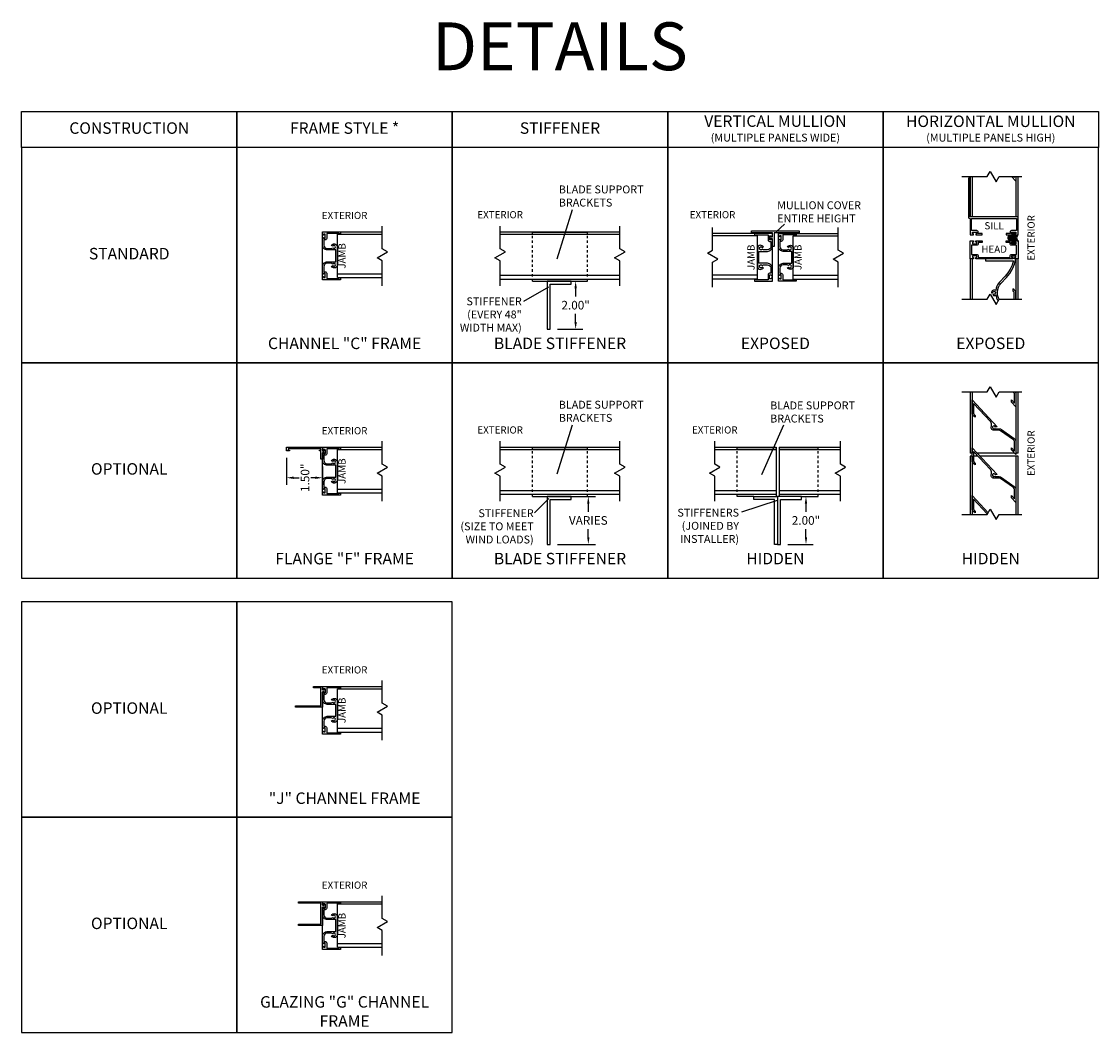
# Model space of a CAD drawing. Units: inches. Extents: x -6.2 to 49.7, y -19 to 71.
# Drawn here: x 0 to 45, y -19 to 23.3 of the extents above; entities that cross this region are included whole.
import ezdxf

# ---------------------------------------------------------------- set-up
doc = ezdxf.new("R2010")
doc.units = ezdxf.units.IN
doc.header["$MEASUREMENT"] = 0
doc.linetypes.add('HIDDEN', pattern=[0.375, 0.25, -0.125])
doc.styles.add('TAHOMA', font='tahoma.ttf', dxfattribs={"height": 0.05})
doc.dimstyles.get("Standard").update_dxf_attribs({"dimtxt": 0.18, "dimasz": 0.18, "dimexe": 0.18, "dimexo": 0.0625, "dimgap": 0.09, "dimtad": 0, "dimtih": 1, "dimtoh": 1, "dimdec": 4, "dimzin": 0, "dimdsep": 46, "dimtxsty": 'Standard', "dimcen": 0.09, "dimadec": 0, "dimazin": 0, "dimtfac": 1, "dimtdec": 4, "dimtofl": 0, "dimtmove": 0, "dimatfit": 3, "dimfxl": 1, "dimtolj": 1, "dimtzin": 0, "dimarcsym": 0})

# ---------------------------------------------------------------- blocks, each defined once
blk = doc.blocks.new('*D45')
at = {"color": 0, "lineweight": -2}
for p, q in [((11.073, 5.02), (11.073, 3.893)), ((12.573, 4.668), (12.573, 3.893)), ((11.373, 4.193), (11.604, 4.193)), ((12.273, 4.193), (12.085, 4.193))]:
    blk.add_line(p, q, dxfattribs=at)
at = {"color": 0}
for points in [[(11.373, 4.243), (11.373, 4.143), (11.073, 4.193)], [(12.273, 4.143), (12.273, 4.243), (12.573, 4.193)]]:
    blk.add_solid(points, dxfattribs=at)
at = {"layer": 'Defpoints', "color": 0}
for p in [(11.073, 5.32), (12.573, 4.968), (12.573, 4.193)]:
    blk.add_point(p, dxfattribs=at)
at = {"color": 0, "insert": (11.845, 4.193), "char_height": 0.36, "attachment_point": 5, "rotation": 90}
blk.add_mtext('\\A1;1.50"', dxfattribs=at)
blk = doc.blocks.new('*D46')
at = {"color": 0, "lineweight": -2}
for p, q in [((23.269, 3.408), (23.983, 3.408)), ((23.683, 3.108), (23.683, 2.768)), ((23.683, 1.708), (23.683, 2.048)), ((22.394, 1.408), (23.983, 1.408))]:
    blk.add_line(p, q, dxfattribs=at)
at = {"color": 0}
for points in [[(23.733, 3.108), (23.633, 3.108), (23.683, 3.408)], [(23.633, 1.708), (23.733, 1.708), (23.683, 1.408)]]:
    blk.add_solid(points, dxfattribs=at)
at = {"layer": 'Defpoints', "color": 0}
for p in [(22.969, 3.408), (22.094, 1.408), (23.683, 1.408)]:
    blk.add_point(p, dxfattribs=at)
at = {"color": 0, "insert": (23.683, 2.408), "char_height": 0.36, "attachment_point": 5}
blk.add_mtext('\\A1;VARIES', dxfattribs=at)
blk = doc.blocks.new('*D47')
at = {"color": 0, "lineweight": -2}
for p, q in [((32.894, 3.408), (33.079, 3.408)), ((32.779, 3.108), (32.779, 2.768)), ((32.779, 1.708), (32.779, 2.048)), ((32.019, 1.408), (33.079, 1.408))]:
    blk.add_line(p, q, dxfattribs=at)
at = {"color": 0}
for points in [[(32.829, 3.108), (32.729, 3.108), (32.779, 3.408)], [(32.729, 1.708), (32.829, 1.708), (32.779, 1.408)]]:
    blk.add_solid(points, dxfattribs=at)
at = {"layer": 'Defpoints', "color": 0}
for p in [(32.594, 3.408), (31.719, 1.408), (32.779, 1.408)]:
    blk.add_point(p, dxfattribs=at)
at = {"color": 0, "insert": (32.779, 2.408), "char_height": 0.36, "attachment_point": 5}
blk.add_mtext('\\A1;2.00"', dxfattribs=at)
blk = doc.blocks.new('*D48')
at = {"color": 0, "lineweight": -2}
for p, q in [((23.269, 12.408), (23.454, 12.408)), ((23.154, 12.108), (23.154, 11.768)), ((23.154, 10.708), (23.154, 11.048)), ((22.394, 10.408), (23.454, 10.408))]:
    blk.add_line(p, q, dxfattribs=at)
at = {"color": 0}
for points in [[(23.204, 12.108), (23.104, 12.108), (23.154, 12.408)], [(23.104, 10.708), (23.204, 10.708), (23.154, 10.408)]]:
    blk.add_solid(points, dxfattribs=at)
at = {"layer": 'Defpoints', "color": 0}
for p in [(22.969, 12.408), (22.094, 10.408), (23.154, 10.408)]:
    blk.add_point(p, dxfattribs=at)
at = {"color": 0, "insert": (23.154, 11.408), "char_height": 0.36, "attachment_point": 5}
blk.add_mtext('\\A1;2.00"', dxfattribs=at)

msp = doc.modelspace()

# ---------------------------------------------------------------- hatches: boundary and pattern name
h = msp.add_hatch()
h.set_pattern_fill('ANSI31', color=256, scale=0.25, style=0)
edge = h.paths.add_edge_path()
edge.add_line((41.407, 14.095), (41.282, 14.095))
edge.add_arc((41.383, 14.22), 0.16, 128.718, 231.282, ccw=False)
edge.add_line((41.282, 14.345), (41.407, 14.345))
edge.add_line((41.407, 14.345), (41.407, 14.395))
edge.add_line((41.407, 14.395), (41.367, 14.395))
edge.add_line((41.367, 14.395), (41.367, 14.465))
edge.add_line((41.367, 14.465), (41.545, 14.465))
edge.add_line((41.545, 14.465), (41.545, 14.395))
edge.add_line((41.545, 14.395), (41.505, 14.395))
edge.add_line((41.505, 14.395), (41.505, 14.345))
edge.add_line((41.505, 14.345), (41.641, 14.345))
edge.add_arc((41.742, 14.22), 0.16, 128.718, 231.282)
edge.add_line((41.641, 14.095), (41.505, 14.095))
edge.add_line((41.505, 14.095), (41.505, 14.045))
edge.add_line((41.505, 14.045), (41.545, 14.045))
edge.add_line((41.545, 14.045), (41.545, 13.975))
edge.add_line((41.545, 13.975), (41.367, 13.975))
edge.add_line((41.367, 13.975), (41.367, 14.045))
edge.add_line((41.367, 14.045), (41.407, 14.045))
edge.add_line((41.407, 14.045), (41.407, 14.095))

# ---------------------------------------------------------------- linework, layer by layer
for p, q in [((39.641, 16.783), (39.641, 15.095)), ((39.719, 16.783), (39.719, 15.095)), ((41.563, 15.095), (41.563, 16.783)), ((41.641, 15.095), (41.641, 16.783)), ((22.382, 13.351), (23.025, 15.406)), ((12.573, 14.468), (15.073, 14.468)), ((12.573, 12.468), (12.573, 14.468)), ((20, 14.468), (25, 14.468)), ((21.344, 14.46), (23.656, 14.46)), ((31.375, 14.408), (28.875, 14.408)), ((31.536, 14.48), (31.875, 14.792)), ((31.625, 14.408), (34.125, 14.408)), ((31.625, 12.408), (31.625, 14.408)), ((13.198, 14.374), (15.073, 14.374)), ((13.198, 12.562), (13.198, 14.374)), ((20, 14.374), (25, 14.374)), ((30.75, 14.314), (28.875, 14.314)), ((30.75, 12.502), (30.75, 14.314)), ((31.375, 12.408), (31.375, 14.174)), ((32.25, 14.314), (34.125, 14.314)), ((32.25, 12.502), (32.25, 14.314)), ((39.641, 13.345), (39.641, 11.658)), ((39.719, 13.345), (39.719, 11.658)), ((41.563, 11.658), (41.563, 13.345)), ((41.641, 11.658), (41.641, 13.345)), ((13.198, 12.718), (15.073, 12.718)), ((20, 12.658), (25, 12.658)), ((30.75, 12.658), (28.875, 12.658)), ((32.25, 12.658), (34.125, 12.658)), ((13.198, 12.562), (15.073, 12.562)), ((20, 12.502), (25, 12.502)), ((20.985, 11.582), (22.027, 12.18)), ((21.344, 12.408), (23.656, 12.408)), ((30.75, 12.502), (28.875, 12.502)), ((32.25, 12.502), (34.125, 12.502)), ((36, 9), (36, 0)), ((39.641, 7.783), (39.641, 5.22)), ((39.719, 7.783), (39.719, 5.22)), ((41.563, 5.22), (41.563, 7.783)), ((41.641, 5.22), (41.641, 7.783)), ((22.382, 4.351), (23.025, 6.406)), ((30.931, 4.322), (31.852, 6.406)), ((12.573, 5.468), (15.073, 5.468)), ((20, 5.468), (25, 5.468)), ((21.344, 5.46), (23.656, 5.46)), ((28.969, 5.466), (31.531, 5.466)), ((29.906, 5.46), (31.531, 5.46)), ((31.531, 5.466), (31.531, 3.408)), ((31.656, 5.466), (31.656, 3.408)), ((31.656, 5.466), (34.219, 5.466)), ((31.656, 5.46), (33.281, 5.46)), ((12.573, 3.468), (12.573, 5.234)), ((13.198, 3.562), (13.198, 5.374)), ((13.198, 5.374), (15.073, 5.374)), ((20, 5.374), (25, 5.374)), ((28.969, 5.372), (31.531, 5.372)), ((31.656, 5.372), (34.219, 5.372)), ((39.723, 5.22), (39.641, 5.22)), ((39.641, 5.095), (39.641, 2.658)), ((39.723, 5.095), (39.641, 5.095)), ((39.719, 5.095), (39.719, 2.658)), ((39.849, 5.22), (39.783, 5.22)), ((39.965, 5.095), (39.783, 5.095)), ((41.488, 5.22), (39.931, 5.22)), ((41.641, 5.095), (40.047, 5.095)), ((41.641, 5.22), (41.547, 5.22)), ((41.563, 2.658), (41.563, 5.095)), ((41.641, 2.658), (41.641, 5.095)), ((13.198, 3.718), (15.073, 3.718)), ((20, 3.658), (25, 3.658)), ((28.969, 3.658), (31.531, 3.658)), ((31.656, 3.658), (34.219, 3.658)), ((13.198, 3.562), (15.073, 3.562)), ((20, 3.502), (25, 3.502)), ((21.344, 3.408), (23.656, 3.408)), ((21.43, 2.724), (22.027, 3.323)), ((28.969, 3.502), (31.531, 3.502)), ((30.594, 3.408), (29.906, 3.408)), ((30.093, 2.762), (31.594, 3.258)), ((31.656, 3.502), (34.219, 3.502)), ((32.594, 3.408), (33.281, 3.408)), ((12.573, -4.532), (15.073, -4.532)), ((12.573, -6.532), (12.573, -4.766)), ((13.198, -6.438), (13.198, -4.626)), ((13.198, -4.626), (15.073, -4.626)), ((13.198, -6.282), (15.073, -6.282)), ((13.198, -6.438), (15.073, -6.438)), ((12.573, -13.532), (15.073, -13.532)), ((12.573, -15.532), (12.573, -13.766)), ((13.198, -15.438), (13.198, -13.626)), ((13.198, -13.626), (15.073, -13.626)), ((13.198, -15.282), (15.073, -15.282)), ((13.198, -15.438), (15.073, -15.438))]:
    msp.add_line(p, q)
at = {"linetype": 'HIDDEN', "ltscale": 0.25}
for p, q in [((21.344, 12.408), (21.344, 14.46)), ((23.656, 12.408), (23.656, 14.46)), ((21.344, 3.408), (21.344, 5.46)), ((23.656, 3.408), (23.656, 5.46)), ((29.906, 3.408), (29.906, 5.46)), ((33.281, 3.408), (33.281, 5.46))]:
    msp.add_line(p, q, dxfattribs=at)
for points in [[(9, 18), (0, 18), (0, 19.5), (9, 19.5)], [(18, 18), (9, 18), (9, 19.5), (18, 19.5)], [(27, 18), (18, 18), (18, 19.5), (27, 19.5)], [(36, 18), (27, 18), (27, 19.5), (36, 19.5)], [(45, 18), (36, 18), (36, 19.5), (45, 19.5)], [(9, 18), (0, 18), (0, 9), (9, 9)], [(18, 18), (9, 18), (9, 9), (18, 9)], [(27, 18), (18, 18), (18, 9), (27, 9)], [(36, 18), (27, 18), (27, 9), (36, 9)], [(45, 18), (36, 18), (36, 9), (45, 9)], [(31.375, 14.438), (30.5, 14.438), (30.5, 14.516), (32.5, 14.516), (32.5, 14.438), (31.453, 14.438), (31.453, 13.861), (31.375, 13.861), (31.375, 14.184), (31.265, 14.184), (31.265, 14.262), (31.375, 14.262)], [(22.969, 12.408), (21.969, 12.408), (21.969, 10.408), (22.094, 10.408), (22.094, 12.283), (22.969, 12.283)], [(9, 9), (0, 9), (0, 0), (9, 0)], [(18, 9), (9, 9), (9, 0), (18, 0)], [(27, 9), (18, 9), (18, 0), (27, 0)], [(36, 9), (27, 9), (27, 0), (36, 0)], [(45, 9), (36, 9), (36, 0), (45, 0)], [(12.633, 5.244), (12.573, 5.244), (12.573, 4.968), (12.513, 4.968), (12.513, 5.32), (12.45, 5.32), (12.45, 5.352), (12.513, 5.352), (12.513, 5.405), (11.136, 5.405), (11.136, 5.352), (11.199, 5.352), (11.199, 5.32), (11.073, 5.32), (11.073, 5.468), (12.573, 5.468), (12.573, 5.322), (12.633, 5.322), (12.633, 5.362), (12.683, 5.362), (12.683, 5.204), (12.633, 5.204)], [(22.969, 3.408), (21.969, 3.408), (21.969, 1.408), (22.094, 1.408), (22.094, 3.283), (22.969, 3.283)], [(30.594, 3.408), (31.594, 3.408), (31.594, 1.408), (31.469, 1.408), (31.469, 3.283), (30.594, 3.283)], [(32.594, 3.408), (31.594, 3.408), (31.594, 1.408), (31.719, 1.408), (31.719, 3.283), (32.594, 3.283)], [(9, -1), (0, -1), (0, -10), (9, -10)], [(18, -1), (9, -1), (9, -10), (18, -10)], [(12.683, -4.796), (12.633, -4.796), (12.633, -4.756), (12.573, -4.756), (12.573, -5.402), (11.448, -5.402), (11.448, -5.342), (12.513, -5.342), (12.513, -4.592), (12.198, -4.592), (12.198, -4.532), (12.573, -4.532), (12.573, -4.678), (12.633, -4.678), (12.633, -4.638), (12.683, -4.638)], [(9, -10), (0, -10), (0, -19), (9, -19)], [(18, -10), (9, -10), (9, -19), (18, -19)]]:
    msp.add_lwpolyline(points, close=True)
for points in [[(39.297, 16.783), (40.344, 16.783), (40.469, 16.999), (40.719, 16.566), (40.844, 16.783), (41.797, 16.783)], [(41.547, 16.783), (41.547, 16.595), (41.372, 16.783)], [(41.454, 16.783), (41.487, 16.748), (41.487, 16.783)], [(15.073, 12.218), (15.073, 13.265), (14.856, 13.39), (15.289, 13.64), (15.073, 13.765), (15.073, 14.718)], [(20, 12.218), (20, 13.265), (19.783, 13.39), (20.217, 13.64), (20, 13.765), (20, 14.718)], [(25, 12.218), (25, 13.265), (24.783, 13.39), (25.217, 13.64), (25, 13.765), (25, 14.718)], [(28.875, 12.158), (28.875, 13.205), (29.092, 13.33), (28.658, 13.58), (28.875, 13.705), (28.875, 14.658)], [(34.125, 12.158), (34.125, 13.205), (33.909, 13.33), (34.342, 13.58), (34.125, 13.705), (34.125, 14.658)], [(39.297, 11.658), (40.344, 11.658), (40.469, 11.874), (40.719, 11.441), (40.844, 11.658), (41.797, 11.658)], [(39.297, 7.783), (40.344, 7.783), (40.469, 7.999), (40.719, 7.566), (40.844, 7.783), (41.797, 7.783)], [(15.073, 3.218), (15.073, 4.265), (14.856, 4.39), (15.289, 4.64), (15.073, 4.765), (15.073, 5.718)], [(20, 3.218), (20, 4.265), (19.783, 4.39), (20.217, 4.64), (20, 4.765), (20, 5.718)], [(25, 3.218), (25, 4.265), (24.783, 4.39), (25.217, 4.64), (25, 4.765), (25, 5.718)], [(28.969, 3.216), (28.969, 4.263), (28.752, 4.388), (29.185, 4.638), (28.969, 4.763), (28.969, 5.716)], [(34.219, 3.216), (34.219, 4.263), (34.002, 4.388), (34.435, 4.638), (34.219, 4.763), (34.219, 5.716)], [(39.297, 2.658), (40.344, 2.658), (40.469, 2.874), (40.719, 2.441), (40.844, 2.658), (41.797, 2.658)], [(15.073, -6.782), (15.073, -5.735), (14.856, -5.61), (15.289, -5.36), (15.073, -5.235), (15.073, -4.282)], [(15.073, -15.782), (15.073, -14.735), (14.856, -14.61), (15.289, -14.36), (15.073, -14.235), (15.073, -13.282)], [(12.573, -14.532), (11.573, -14.532), (11.573, -14.472), (12.513, -14.472), (12.513, -13.592), (11.573, -13.592), (11.573, -13.532), (12.573, -13.532), (12.573, -13.678), (12.633, -13.678), (12.633, -13.638), (12.683, -13.638), (12.683, -13.796), (12.633, -13.796), (12.633, -13.756), (12.573, -13.756), (12.573, -14.532)]]:
    msp.add_lwpolyline(points)
for points in [[(39.566, 15.755), (39.566, 15.095, 0.414214), (39.626, 15.035), (39.641, 15.035), (39.641, 14.345), (39.777, 14.345), (39.777, 14.395), (39.737, 14.395), (39.737, 14.465), (39.915, 14.465), (39.915, 14.395), (39.875, 14.395), (39.875, 14.345), (40.141, 14.345), (40.141, 14.405), (39.975, 14.405), (39.975, 14.465, 0.414214), (39.915, 14.525), (39.701, 14.525), (39.701, 15.035), (41.581, 15.035), (41.581, 14.525), (41.367, 14.525, 0.414214), (41.307, 14.465), (41.307, 14.405), (41.141, 14.405), (41.141, 14.345), (41.407, 14.345), (41.407, 14.395), (41.367, 14.395), (41.367, 14.465), (41.545, 14.465), (41.545, 14.395), (41.505, 14.395), (41.505, 14.345), (41.641, 14.345), (41.641, 15.095), (39.626, 15.095), (39.626, 16.72), (39.566, 16.72), (39.566, 15.785), (39.581, 15.77)], [(13.073, 13.97, -0.414214), (13.198, 13.845), (13.198, 13.091, -0.414214), (13.073, 12.966, -0.278783), (12.949, 13.03), (13.003, 13.062, 3.732051), (13.003, 13.124), (12.945, 13.158), (12.776, 13.158, 0.414214), (12.633, 13.015), (12.633, 12.802), (12.693, 12.802, -0.414214), (12.753, 12.742), (12.753, 12.528), (13.263, 12.528), (13.263, 12.546), (13.323, 12.546), (13.323, 12.468), (12.573, 12.468), (12.573, 12.604), (12.623, 12.604), (12.623, 12.564), (12.693, 12.564), (12.693, 12.742), (12.623, 12.742), (12.623, 12.702), (12.573, 12.702), (12.573, 13.015, -0.414214), (12.776, 13.218), (13.138, 13.218), (13.138, 13.718), (12.776, 13.718, -0.414214), (12.573, 13.921), (12.573, 14.234), (12.623, 14.234), (12.623, 14.194), (12.693, 14.194), (12.693, 14.372), (12.623, 14.372), (12.623, 14.332), (12.573, 14.332), (12.573, 14.468), (13.323, 14.468), (13.323, 14.39), (13.263, 14.39), (13.263, 14.408), (12.753, 14.408), (12.753, 14.194, -0.414214), (12.693, 14.134), (12.633, 14.134), (12.633, 13.921, 0.414214), (12.776, 13.778), (12.945, 13.778), (13.003, 13.812, 3.732051), (13.003, 13.874), (12.949, 13.905, -0.278783)], [(30.875, 13.91, 0.414214), (30.75, 13.785), (30.75, 13.031, 0.414214), (30.875, 12.906, 0.278783), (30.999, 12.97), (30.945, 13.002, -3.732051), (30.945, 13.064), (31.003, 13.098), (31.172, 13.098, -0.414214), (31.315, 12.955), (31.315, 12.742), (31.255, 12.742, 0.414214), (31.195, 12.682), (31.195, 12.468), (30.685, 12.468), (30.685, 12.486), (30.625, 12.486), (30.625, 12.408), (31.375, 12.408), (31.375, 12.544), (31.325, 12.544), (31.325, 12.504), (31.255, 12.504), (31.255, 12.682), (31.325, 12.682), (31.325, 12.642), (31.375, 12.642), (31.375, 12.955, 0.414214), (31.172, 13.158), (30.81, 13.158), (30.81, 13.658), (31.172, 13.658, 0.414214), (31.375, 13.861), (31.375, 14.174), (31.325, 14.174), (31.325, 14.134), (31.255, 14.134), (31.255, 14.312), (31.325, 14.312), (31.325, 14.272), (31.375, 14.272), (31.375, 14.408), (30.625, 14.408), (30.625, 14.33), (30.685, 14.33), (30.685, 14.348), (31.195, 14.348), (31.195, 14.134, 0.414214), (31.255, 14.074), (31.315, 14.074), (31.315, 13.861, -0.414214), (31.172, 13.718), (31.003, 13.718), (30.945, 13.752, -3.732051), (30.945, 13.814), (30.999, 13.845, 0.278783)], [(32.125, 13.91, -0.414214), (32.25, 13.785), (32.25, 13.031, -0.414214), (32.125, 12.906, -0.278783), (32.001, 12.97), (32.055, 13.002, 3.732051), (32.055, 13.064), (31.997, 13.098), (31.828, 13.098, 0.414214), (31.685, 12.955), (31.685, 12.742), (31.745, 12.742, -0.414214), (31.805, 12.682), (31.805, 12.468), (32.315, 12.468), (32.315, 12.486), (32.375, 12.486), (32.375, 12.408), (31.625, 12.408), (31.625, 12.544), (31.675, 12.544), (31.675, 12.504), (31.745, 12.504), (31.745, 12.682), (31.675, 12.682), (31.675, 12.642), (31.625, 12.642), (31.625, 12.955, -0.414214), (31.828, 13.158), (32.19, 13.158), (32.19, 13.658), (31.828, 13.658, -0.414214), (31.625, 13.861), (31.625, 14.174), (31.675, 14.174), (31.675, 14.134), (31.745, 14.134), (31.745, 14.312), (31.675, 14.312), (31.675, 14.272), (31.625, 14.272), (31.625, 14.408), (32.375, 14.408), (32.375, 14.33), (32.315, 14.33), (32.315, 14.348), (31.805, 14.348), (31.805, 14.134, -0.414214), (31.745, 14.074), (31.685, 14.074), (31.685, 13.861, 0.414214), (31.828, 13.718), (31.997, 13.718), (32.055, 13.752, 3.732051), (32.055, 13.814), (32.001, 13.845, -0.278783)], [(41.407, 14.095), (41.282, 14.095, -0.48), (41.282, 14.345), (41.407, 14.345), (41.407, 14.395), (41.367, 14.395), (41.367, 14.465), (41.545, 14.465), (41.545, 14.395), (41.505, 14.395), (41.505, 14.345), (41.641, 14.345, 0.48), (41.641, 14.095), (41.505, 14.095), (41.505, 14.045), (41.545, 14.045), (41.545, 13.975), (41.367, 13.975), (41.367, 14.045), (41.407, 14.045)], [(41.505, 13.345), (41.505, 13.395), (41.545, 13.395), (41.545, 13.465), (41.367, 13.465), (41.367, 13.395), (41.407, 13.395), (41.407, 13.345), (39.875, 13.345), (39.875, 13.395), (39.915, 13.395), (39.915, 13.465), (39.737, 13.465), (39.737, 13.395), (39.777, 13.395), (39.777, 13.345), (39.641, 13.345), (39.641, 14.095), (39.777, 14.095), (39.777, 14.045), (39.737, 14.045), (39.737, 13.975), (39.915, 13.975), (39.915, 14.045), (39.875, 14.045), (39.875, 14.095), (40.141, 14.095), (40.141, 14.035), (39.975, 14.035), (39.975, 13.975, -0.414214), (39.915, 13.915), (39.701, 13.915), (39.701, 13.525), (39.915, 13.525, -0.414214), (39.975, 13.465), (39.975, 13.405), (41.307, 13.405), (41.307, 13.465, -0.414214), (41.367, 13.525), (41.581, 13.525), (41.581, 13.915), (41.367, 13.915, -0.414214), (41.307, 13.975), (41.307, 14.035), (41.141, 14.035), (41.141, 14.095), (41.407, 14.095), (41.407, 14.045), (41.367, 14.045), (41.367, 13.975), (41.545, 13.975), (41.545, 14.045), (41.505, 14.045), (41.505, 14.095), (41.641, 14.095), (41.641, 13.345)], [(40.696, 6.312, 3.732051), (40.675, 6.253), (40.688, 6.238), (40.853, 6.238, -0.155101), (40.943, 6.21), (41.481, 5.83, -0.243471), (41.547, 5.702), (41.547, 5.158), (41.362, 5.356), (41.362, 5.444), (41.487, 5.31), (41.487, 5.702, 0.243471), (41.446, 5.781), (40.908, 6.161, 0.155101), (40.853, 6.178), (40.635, 6.178, -0.549661), (40.524, 6.353, 0.306607), (40.497, 6.526), (39.783, 7.291), (39.783, 6.898, 0.238421), (39.822, 6.82), (39.848, 6.801), (39.848, 6.727), (39.786, 6.772, -0.238421), (39.723, 6.898), (39.723, 7.444), (40.765, 6.325)], [(13.073, 4.97, -0.414214), (13.198, 4.845), (13.198, 4.091, -0.414214), (13.073, 3.966, -0.278783), (12.949, 4.03), (13.003, 4.062, 3.732051), (13.003, 4.124), (12.945, 4.158), (12.776, 4.158, 0.414214), (12.633, 4.015), (12.633, 3.802), (12.693, 3.802, -0.414214), (12.753, 3.742), (12.753, 3.528), (13.263, 3.528), (13.263, 3.546), (13.323, 3.546), (13.323, 3.468), (12.573, 3.468), (12.573, 3.604), (12.623, 3.604), (12.623, 3.564), (12.693, 3.564), (12.693, 3.742), (12.623, 3.742), (12.623, 3.702), (12.573, 3.702), (12.573, 4.015, -0.414214), (12.776, 4.218), (13.138, 4.218), (13.138, 4.718), (12.776, 4.718, -0.414214), (12.573, 4.921), (12.573, 5.234), (12.623, 5.234), (12.623, 5.194), (12.693, 5.194), (12.693, 5.372), (12.623, 5.372), (12.623, 5.332), (12.573, 5.332), (12.573, 5.468), (13.323, 5.468), (13.323, 5.39), (13.263, 5.39), (13.263, 5.408), (12.753, 5.408), (12.753, 5.194, -0.414214), (12.693, 5.134), (12.633, 5.134), (12.633, 4.921, 0.414214), (12.776, 4.778), (12.945, 4.778), (13.003, 4.812, 3.732051), (13.003, 4.874), (12.949, 4.905, -0.278783)], [(40.696, 4.312, 3.732051), (40.675, 4.253), (40.688, 4.238), (40.853, 4.238, -0.155101), (40.943, 4.21), (41.481, 3.83, -0.243471), (41.547, 3.702), (41.547, 3.158), (41.362, 3.356), (41.362, 3.444), (41.487, 3.31), (41.487, 3.702, 0.243471), (41.446, 3.781), (40.908, 4.161, 0.155101), (40.853, 4.178), (40.635, 4.178, -0.549661), (40.524, 4.353, 0.306607), (40.497, 4.526), (39.783, 5.291), (39.783, 4.898, 0.238421), (39.822, 4.82), (39.848, 4.801), (39.848, 4.727), (39.786, 4.772, -0.238421), (39.723, 4.898), (39.723, 5.444), (40.765, 4.325)], [(13.073, -5.03, -0.414214), (13.198, -5.155), (13.198, -5.909, -0.414214), (13.073, -6.034, -0.278783), (12.949, -5.97), (13.003, -5.938, 3.732051), (13.003, -5.876), (12.945, -5.842), (12.776, -5.842, 0.414214), (12.633, -5.985), (12.633, -6.198), (12.693, -6.198, -0.414214), (12.753, -6.258), (12.753, -6.472), (13.263, -6.472), (13.263, -6.454), (13.323, -6.454), (13.323, -6.532), (12.573, -6.532), (12.573, -6.396), (12.623, -6.396), (12.623, -6.436), (12.693, -6.436), (12.693, -6.258), (12.623, -6.258), (12.623, -6.298), (12.573, -6.298), (12.573, -5.985, -0.414214), (12.776, -5.782), (13.138, -5.782), (13.138, -5.282), (12.776, -5.282, -0.414214), (12.573, -5.079), (12.573, -4.766), (12.623, -4.766), (12.623, -4.806), (12.693, -4.806), (12.693, -4.628), (12.623, -4.628), (12.623, -4.668), (12.573, -4.668), (12.573, -4.532), (13.323, -4.532), (13.323, -4.61), (13.263, -4.61), (13.263, -4.592), (12.753, -4.592), (12.753, -4.806, -0.414214), (12.693, -4.866), (12.633, -4.866), (12.633, -5.079, 0.414214), (12.776, -5.222), (12.945, -5.222), (13.003, -5.188, 3.732051), (13.003, -5.126), (12.949, -5.095, -0.278783)], [(13.073, -14.03, -0.414214), (13.198, -14.155), (13.198, -14.909, -0.414214), (13.073, -15.034, -0.278783), (12.949, -14.97), (13.003, -14.938, 3.732051), (13.003, -14.876), (12.945, -14.842), (12.776, -14.842, 0.414214), (12.633, -14.985), (12.633, -15.198), (12.693, -15.198, -0.414214), (12.753, -15.258), (12.753, -15.472), (13.263, -15.472), (13.263, -15.454), (13.323, -15.454), (13.323, -15.532), (12.573, -15.532), (12.573, -15.396), (12.623, -15.396), (12.623, -15.436), (12.693, -15.436), (12.693, -15.258), (12.623, -15.258), (12.623, -15.298), (12.573, -15.298), (12.573, -14.985, -0.414214), (12.776, -14.782), (13.138, -14.782), (13.138, -14.282), (12.776, -14.282, -0.414214), (12.573, -14.079), (12.573, -13.766), (12.623, -13.766), (12.623, -13.806), (12.693, -13.806), (12.693, -13.628), (12.623, -13.628), (12.623, -13.668), (12.573, -13.668), (12.573, -13.532), (13.323, -13.532), (13.323, -13.61), (13.263, -13.61), (13.263, -13.592), (12.753, -13.592), (12.753, -13.806, -0.414214), (12.693, -13.866), (12.633, -13.866), (12.633, -14.079, 0.414214), (12.776, -14.222), (12.945, -14.222), (13.003, -14.188, 3.732051), (13.003, -14.126), (12.949, -14.095, -0.278783)]]:
    msp.add_lwpolyline(points, format="xyb", close=True)
for points in [[(40.857, 11.658, -0.140866), (40.781, 11.923), (40.781, 11.97, -0.192559), (40.919, 12.314), (41.154, 12.561, 0.149467), (41.547, 13.345), (41.495, 13.345), (41.495, 13.405), (41.535, 13.405), (41.535, 13.455), (41.377, 13.455), (41.377, 13.405), (41.417, 13.405), (41.417, 13.345), (40.286, 13.345), (40.286, 13.267), (41.451, 13.267, -0.132814), (41.097, 12.615), (40.862, 12.368, 0.17192), (40.705, 12.016, 0.606135), (40.528, 11.923), (40.578, 11.923, -3.732051), (40.609, 11.869), (40.584, 11.826, 0.305943), (40.71, 11.835, 0.113842), (40.806, 11.594)], [(41.547, 11.658), (41.547, 11.925, 0.238421), (41.483, 12.05), (41.422, 12.095), (41.422, 11.999), (41.437, 11.987, -0.238421), (41.469, 11.925), (41.469, 11.658)], [(41.524, 7.783, -0.136865), (41.547, 7.702), (41.547, 7.158), (41.362, 7.356), (41.362, 7.444), (41.487, 7.31), (41.487, 7.702, 0.243471), (41.446, 7.781), (41.443, 7.783)], [(40.355, 2.678), (39.783, 3.291), (39.783, 2.898, 0.238421), (39.822, 2.82), (39.848, 2.801), (39.848, 2.727), (39.786, 2.772, -0.238421), (39.723, 2.898), (39.723, 3.444), (40.386, 2.732)]]:
    msp.add_lwpolyline(points, format="xyb")

# ---------------------------------------------------------------- texts
at = {"style": 'TAHOMA'}
for s, insert, char_height, width, attachment_point in [('DETAILS', (22.5, 21.972), 2, 48.8877, 5), ('VERTICAL MULLION', (31.5, 19.042), 0.48, 7.1004, 5), ('CONSTRUCTION', (4.5, 18.75), 0.48, 7.1004, 5), ('FRAME STYLE *', (13.5, 18.75), 0.48, 7.1004, 5), ('STIFFENER', (22.5, 18.75), 0.48, 7.1004, 5), ('HORIZONTAL MULLION', (40.5, 19.035), 0.48, 8.64124, 5), ('(MULTIPLE PANELS WIDE)', (31.5, 18.37), 0.33, 6.6966, 5), ('(MULTIPLE PANELS HIGH)', (40.5, 18.37), 0.33, 6.6966, 5), ('BLADE SUPPORT BRACKETS', (22.45, 16.412), 0.33, 4.1796, 1), ('MULLION COVER ENTIRE HEIGHT', (31.575, 15.75), 0.33, 4.17965, 1), ('EXTERIOR', (13.5, 15.121), 0.3, 2.2274, 5), ('EXTERIOR', (20, 15.152), 0.3, 2.22739, 5), ('EXTERIOR', (28.875, 15.152), 0.3, 2.22739, 5), ('SILL', (40.641, 14.689), 0.3, 2.8168, 5), ('STANDARD', (4.5, 13.5), 0.48, 4.7334, 5), ('HEAD', (40.641, 13.712), 0.3, 2.8168, 5), ('STIFFENER (EVERY 48" WIDTH MAX)', (20.901, 11.734), 0.33, 3.23688, 3), ('CHANNEL "C" FRAME', (13.5, 9.75), 0.48, 9.00724, 5), ('BLADE STIFFENER', (22.5, 9.75), 0.48, 7.1004, 5), ('EXPOSED', (31.5, 9.75), 0.48, 7.1004, 5), ('EXPOSED', (40.5, 9.75), 0.48, 7.1004, 5), ('BLADE SUPPORT BRACKETS', (22.45, 7.412), 0.33, 4.1796, 1), ('BLADE SUPPORT BRACKETS', (31.283, 7.382), 0.33, 4.1796, 1), ('EXTERIOR', (13.5, 6.121), 0.3, 2.2274, 5), ('EXTERIOR', (20, 6.152), 0.3, 2.22739, 5), ('EXTERIOR', (28.969, 6.152), 0.3, 2.22739, 5), ('OPTIONAL', (4.5, 4.5), 0.48, 4.7334, 5), ('STIFFENER (SIZE TO MEET WIND LOADS)', (21.399, 2.876), 0.33, 3.27738, 3), ('STIFFENERS (JOINED BY INSTALLER)', (29.981, 2.898), 0.33, 4.1796, 3), ('FLANGE "F" FRAME', (13.5, 0.75), 0.48, 8.97774, 5), ('BLADE STIFFENER', (22.5, 0.75), 0.48, 7.1004, 5), ('HIDDEN', (31.5, 0.75), 0.48, 7.1004, 5), ('HIDDEN', (40.5, 0.75), 0.48, 7.1004, 5), ('EXTERIOR', (13.5, -3.879), 0.3, 2.2274, 5), ('OPTIONAL', (4.5, -5.5), 0.48, 4.7334, 5), ('"J" CHANNEL FRAME', (13.5, -9.267), 0.48, 8.0625, 5), ('EXTERIOR', (13.5, -12.879), 0.3, 2.2274, 5), ('OPTIONAL', (4.5, -14.5), 0.48, 4.7334, 5), ('GLAZING "G" CHANNEL FRAME', (13.5, -18.184), 0.48, 8, 5)]:
    msp.add_mtext(s, dxfattribs=dict(at, insert=insert, char_height=char_height, width=width, attachment_point=attachment_point))
at = {"char_height": 0.3, "attachment_point": 5, "rotation": 90, "style": 'TAHOMA'}
for s, insert, width in [('EXTERIOR', (42.223, 14.22), 2.22739), ('JAMB', (13.429, 13.468), 2.8168), ('JAMB', (30.52, 13.408), 2.8168), ('JAMB', (32.481, 13.408), 2.8168), ('EXTERIOR', (42.223, 5.22), 2.22739), ('JAMB', (13.429, 4.468), 2.8168), ('JAMB', (13.429, -5.532), 2.8168), ('JAMB', (13.429, -14.532), 2.8168)]:
    msp.add_mtext(s, dxfattribs=dict(at, insert=insert, width=width))

# ---------------------------------------------------------------- dimensions: what is measured, and where the dimension line sits
for base, p1, p2, picture, middle in [((23.154, 10.408), (22.969, 12.408), (22.094, 10.408), '*D48', (23.154, 11.408)), ((32.779, 1.408), (32.594, 3.408), (31.719, 1.408), '*D47', (32.779, 2.408))]:
    dim = msp.add_linear_dim(base=base, p1=p1, p2=p2, angle=90, dimstyle='Standard', override={"dimscale": 6, "dimtxt": 0.06, "dimasz": 0.05, "dimexe": 0.05, "dimexo": 0.05, "dimgap": 0.03, "dimdec": 2, "dimlfac": 1, "dimlunit": 3})
    dim.commit()
    dim.dimension.update_dxf_attribs({"geometry": picture, "text_midpoint": middle})
dim = msp.add_linear_dim(base=(12.573, 4.193), p1=(11.073, 5.32), p2=(12.573, 4.968), dimstyle='Standard', override={"dimscale": 6, "dimtxt": 0.06, "dimasz": 0.05, "dimexe": 0.05, "dimexo": 0.05, "dimgap": 0.01, "dimdec": 2, "dimlfac": 1, "dimlunit": 3})
dim.commit()
dim.dimension.update_dxf_attribs({"geometry": '*D45', "text_midpoint": (11.845, 4.193), "dimtype": 160, "text_rotation": 90})
dim = msp.add_linear_dim(base=(23.683, 1.408), p1=(22.969, 3.408), p2=(22.094, 1.408), angle=90, text='VARIES', dimstyle='Standard', override={"dimscale": 6, "dimtxt": 0.06, "dimasz": 0.05, "dimexe": 0.05, "dimexo": 0.05, "dimgap": 0.03, "dimdec": 2, "dimlfac": 1, "dimlunit": 3})
dim.commit()
dim.dimension.update_dxf_attribs({"geometry": '*D46', "text_midpoint": (23.683, 2.408), "dimtype": 160})

doc.saveas('drawing.dxf')
